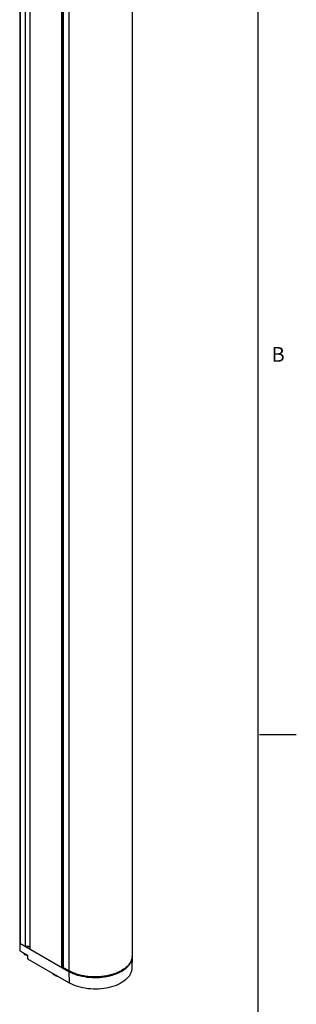
# Model space of a CAD drawing. Units: inches. Extents: x 0.5 to 33.6, y 0.5 to 21.6.
# Drawn here: x 31.7 to 33.6, y 4 to 10.7 of the extents above; entities that cross this region are included whole.
import ezdxf

# ---------------------------------------------------------------- set-up
doc = ezdxf.new("R2010")
doc.units = ezdxf.units.IN
doc.header["$LTSCALE"] = 1.87
doc.header["$MEASUREMENT"] = 0
doc.layers.get('0').update_dxf_attribs({"linetype": 'CONTINUOUS'})
doc.layers.add('AXIS', color=7, linetype='CONTINUOUS')
doc.styles.add('TEXTSTYLE_2', font='txt', dxfattribs={"width": 0.8})

msp = doc.modelspace()

# ---------------------------------------------------------------- linework, layer by layer
at = {"color": 7, "linetype": 'CONTINUOUS'}
for p, q in [((33.352, 0.7035), (33.352, 21.3367)), ((31.7359, 4.4484), (31.7359, 19.9022)), ((31.7382, 4.4452), (31.7382, 19.9009)), ((32.0195, 4.2828), (32.0195, 19.7385)), ((32.0262, 4.2828), (32.0262, 18.8346)), ((32.0264, 18.8291), (32.0264, 4.2864)), ((32.0278, 18.8272), (32.0278, 4.2845)), ((32.0667, 18.8047), (32.0667, 4.262)), ((33.361, 5.8669), (33.611, 5.8669)), ((31.7327, 4.4484), (31.7359, 4.4503)), ((31.7327, 4.4484), (32.0667, 4.2555)), ((31.7327, 4.4484), (31.7342, 4.397)), ((31.7342, 4.397), (31.7854, 4.3674)), ((31.7854, 4.3674), (31.7862, 4.3417)), ((32.4969, 4.3566), (32.4952, 4.2795)), ((31.7862, 4.3417), (32.0679, 4.1791)), ((32.0262, 4.2828), (32.0284, 4.2841)), ((32.0278, 4.2845), (32.0667, 4.262)), ((32.0667, 4.2555), (32.0679, 4.1791))]:
    msp.add_line(p, q, dxfattribs=at)
msp.add_arc((32.4128, 4.3584), 0.0841, 358.77436, 1.26513, dxfattribs=at)
for points, knots in [([(31.7382, 4.4452), (31.7379, 4.4454), (31.7373, 4.4458), (31.7365, 4.4466), (31.736, 4.4475), (31.7359, 4.4481), (31.7359, 4.4484)], [0, 0, 0, 0, 0.289801, 0.549051, 0.782229, 1, 1, 1, 1]), ([(32.4969, 4.3648), (32.4969, 4.3577), (32.495, 4.343), (32.4865, 4.3217), (32.4728, 4.3016), (32.4543, 4.283), (32.4313, 4.2662), (32.4044, 4.2515), (32.3741, 4.2393), (32.3293, 4.2264), (32.2692, 4.218), (32.2081, 4.2197), (32.1603, 4.2272), (32.1265, 4.2358), (32.0952, 4.2472), (32.0758, 4.2567), (32.0667, 4.262)], [0, 0, 0, 0, 0.042826, 0.087419, 0.135215, 0.187138, 0.2436, 0.304574, 0.369691, 0.438318, 0.582551, 0.72959, 0.801599, 0.871222, 0.937588, 1, 1, 1, 1]), ([(32.4969, 4.3566), (32.4967, 4.3499), (32.4948, 4.3363), (32.4871, 4.3166), (32.4748, 4.2978), (32.452, 4.2735), (32.413, 4.2476), (32.3563, 4.226), (32.2918, 4.2137), (32.224, 4.2117), (32.1576, 4.22), (32.1155, 4.2328), (32.0961, 4.241)], [0, 0, 0, 0, 0.042823, 0.08731, 0.134709, 0.185862, 0.30051, 0.430984, 0.572898, 0.719805, 0.864469, 1, 1, 1, 1]), ([(32.0262, 4.2828), (32.0257, 4.2825), (32.0246, 4.2821), (32.0228, 4.282), (32.0211, 4.2821), (32.02, 4.2825), (32.0195, 4.2828)], [0, 0, 0, 0, 0.237218, 0.499999, 0.762781, 1, 1, 1, 1]), ([(32.0278, 4.2845), (32.0274, 4.2847), (32.0267, 4.2852), (32.0264, 4.286), (32.0264, 4.2864)], [0, 0, 0, 0, 0.550753, 1, 1, 1, 1]), ([(31.9959, 4.2206), (31.9864, 4.2229), (31.9696, 4.2289), (31.9553, 4.2403), (31.9506, 4.2468)], [0, 0, 0, 0, 0.548357, 1, 1, 1, 1]), ([(32.0961, 4.241), (32.0935, 4.2421), (32.0835, 4.2465), (32.0738, 4.2515), (32.0667, 4.2555)], [0, 0, 0, 0, 0.256653, 1, 1, 1, 1]), ([(32.4952, 4.2795), (32.4951, 4.2724), (32.4929, 4.2578), (32.4841, 4.2369), (32.4702, 4.2171), (32.4444, 4.1917), (32.4007, 4.1656), (32.338, 4.145), (32.268, 4.1353), (32.196, 4.1375), (32.128, 4.1512), (32.0863, 4.1684), (32.0679, 4.1791)], [0, 0, 0, 0, 0.042867, 0.087619, 0.135639, 0.187805, 0.305394, 0.439171, 0.583403, 0.730295, 0.871576, 1, 1, 1, 1])]:
    msp.add_open_spline(points, degree=3, knots=knots, dxfattribs=at)
at = {"layer": 'AXIS', "color": 7, "linetype": 'CONTINUOUS'}
for p, q in [((31.7726, 4.4254), (31.7726, 19.881)), ((31.8041, 4.4072), (31.8041, 19.8629)), ((32.4969, 18.9076), (32.4969, 4.3648))]:
    msp.add_line(p, q, dxfattribs=at)
for centre, radius, start, end in [((31.7884, 4.4176), 0.0504, 262.85572, 266.62426), ((31.7883, 4.4171), 0.0499, 262.86722, 266.6712)]:
    msp.add_arc(centre, radius, start, end, dxfattribs=at)
for points, knots in [([(31.8041, 4.4189), (31.8034, 4.4198), (31.8017, 4.4214), (31.7985, 4.4233), (31.7948, 4.4249), (31.7891, 4.4264), (31.7816, 4.427), (31.7755, 4.4262), (31.7726, 4.4254)], [0, 0, 0, 0, 0.098619, 0.208607, 0.329261, 0.458608, 0.731174, 1, 1, 1, 1]), ([(31.7574, 4.3836), (31.7577, 4.3825), (31.7586, 4.3804), (31.7613, 4.3764), (31.7662, 4.3724), (31.7737, 4.3691), (31.7792, 4.3679), (31.7821, 4.3675)], [0, 0, 0, 0, 0.109016, 0.220652, 0.457126, 0.717893, 1, 1, 1, 1]), ([(31.7576, 4.3834), (31.7583, 4.3816), (31.76, 4.3791), (31.7632, 4.3763), (31.7672, 4.3736), (31.7734, 4.3711), (31.7787, 4.3699), (31.7816, 4.3696)], [0, 0, 0, 0, 0.199387, 0.312119, 0.434127, 0.703753, 1, 1, 1, 1])]:
    msp.add_open_spline(points, degree=3, knots=knots, dxfattribs=at)

# ---------------------------------------------------------------- texts
at = {"color": 7, "linetype": 'CONTINUOUS', "insert": (33.443, 8.5004), "char_height": 0.1, "width": 0.08, "attachment_point": 1, "line_spacing_factor": 0.9, "style": 'TEXTSTYLE_2'}
msp.add_mtext('B', dxfattribs=at)

doc.saveas('drawing.dxf')
